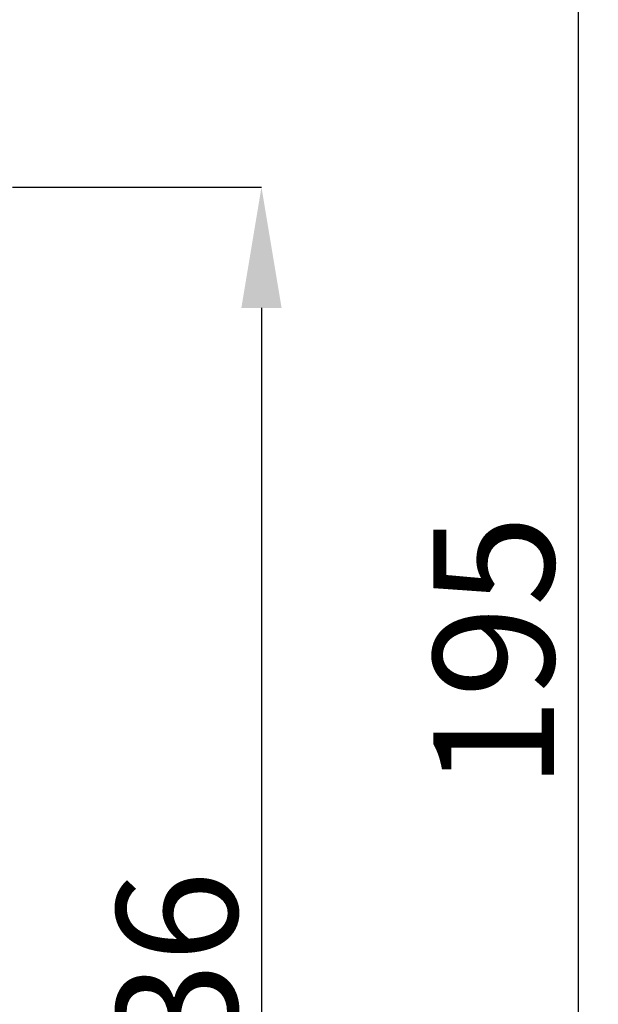
# Model space of a CAD drawing. Units: inches. Extents: x -1854 to -666, y -684 to 156.
# Drawn here: x -1105 to -1057, y -66 to 16 of the extents above; entities that cross this region are included whole.
import ezdxf

# ---------------------------------------------------------------- set-up
doc = ezdxf.new("R2010")
doc.units = ezdxf.units.IN
doc.header["$MEASUREMENT"] = 0
doc.layers.add('寸法線', color=3, linetype='Continuous')
doc.styles.add('japanese', font='romans.shx', dxfattribs={"bigfont": 'bigfont.shx'})
doc.dimstyles.new('カタログS4', dxfattribs={"dimtxt": 10, "dimasz": 10, "dimexe": 0, "dimexo": 6, "dimgap": 2, "dimtad": 1, "dimdec": 0, "dimdsep": 46, "dimtxsty": 'japanese', "dimcen": 2.5, "dimadec": 0, "dimazin": 0, "dimtfac": 1, "dimtdec": 0, "dimtmove": 2, "dimatfit": 3, "dimfxl": 0, "dimtolj": 1, "dimarcsym": 0})

# ---------------------------------------------------------------- blocks, each defined once
blk = doc.blocks.new('*D2235')
at = {"layer": 'Defpoints', "color": 0, "linetype": 'Continuous'}
for p in [(-1111.216, 1.85), (-1335.039, -134.134), (-1084.585, -134.134)]:
    blk.add_point(p, dxfattribs=at)
at = {"layer": '寸法線', "color": 0, "linetype": 'Continuous', "lineweight": -2}
for p, q in [((-1105.216, 1.85), (-1084.585, 1.85)), ((-1084.585, -8.15), (-1084.585, -124.134)), ((-1329.039, -134.134), (-1084.585, -134.134))]:
    blk.add_line(p, q, dxfattribs=at)
at = {"layer": '寸法線', "color": 0, "linetype": 'Continuous'}
for points in [[(-1086.252, -8.15), (-1082.918, -8.15), (-1084.585, 1.85)], [(-1086.252, -124.134), (-1082.918, -124.134), (-1084.585, -134.134)]]:
    blk.add_solid(points, dxfattribs=at)
at = {"layer": '寸法線', "color": 0, "linetype": 'Continuous', "insert": (-1091.585, -66.142), "char_height": 10, "attachment_point": 5, "rotation": 90, "style": 'japanese'}
blk.add_mtext('\\A1;136', dxfattribs=at)
blk = doc.blocks.new('*D2236')
at = {"layer": 'Defpoints', "color": 0, "linetype": 'Continuous'}
for p in [(-1110.189, 60.834), (-1335.039, -134.134), (-1058.341, -134.134)]:
    blk.add_point(p, dxfattribs=at)
at = {"layer": '寸法線', "color": 0, "linetype": 'Continuous', "lineweight": -2}
for p, q in [((-1104.189, 60.834), (-1058.341, 60.834)), ((-1058.341, 50.834), (-1058.341, -124.134)), ((-1329.039, -134.134), (-1058.341, -134.134))]:
    blk.add_line(p, q, dxfattribs=at)
at = {"layer": '寸法線', "color": 0, "linetype": 'Continuous'}
for points in [[(-1060.007, 50.834), (-1056.674, 50.834), (-1058.341, 60.834)], [(-1060.007, -124.134), (-1056.674, -124.134), (-1058.341, -134.134)]]:
    blk.add_solid(points, dxfattribs=at)
at = {"layer": '寸法線', "color": 0, "linetype": 'Continuous', "insert": (-1065.341, -36.65), "char_height": 10, "attachment_point": 5, "rotation": 90, "style": 'japanese'}
blk.add_mtext('\\A1;195', dxfattribs=at)

msp = doc.modelspace()

# ---------------------------------------------------------------- dimensions: what is measured, and where the dimension line sits
at = {"layer": '寸法線', "linetype": 'Continuous'}
for base, p1, picture, middle in [((-1058.341, -134.134), (-1110.189, 60.834), '*D2236', (-1065.341, -36.65)), ((-1084.585, -134.134), (-1111.216, 1.85), '*D2235', (-1091.585, -66.142))]:
    dim = msp.add_linear_dim(base=base, p1=p1, p2=(-1335.039, -134.134), angle=90, dimstyle='カタログS4', dxfattribs=at)
    dim.commit()
    dim.dimension.update_dxf_attribs({"geometry": picture, "text_midpoint": middle})

doc.saveas('drawing.dxf')
